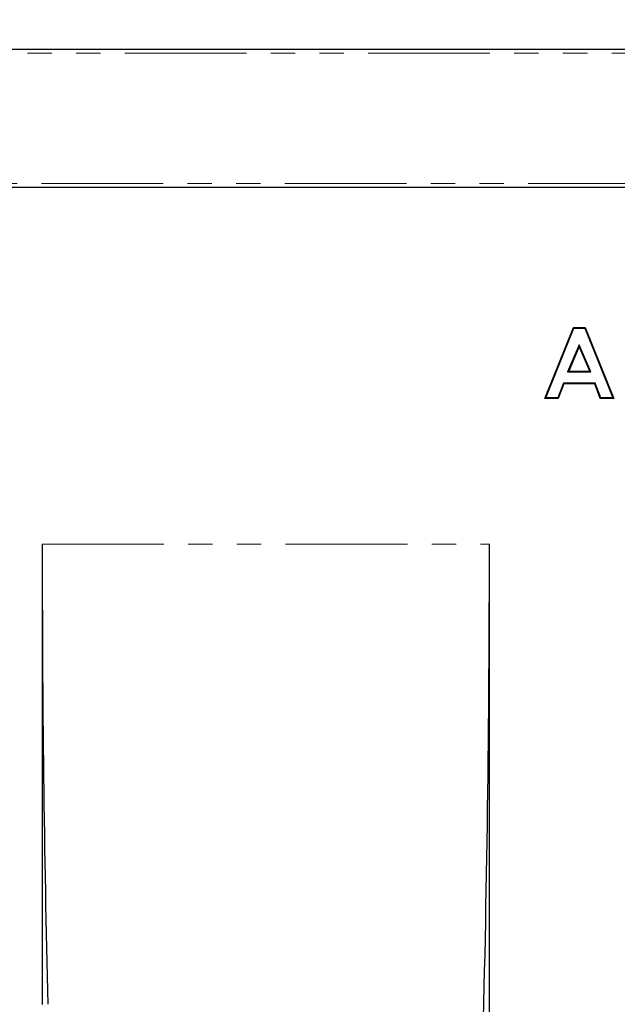
# Model space of a CAD drawing. Units: millimetres. Extents: x 0 to 420, y 0 to 297.
# Drawn here: x 230 to 261, y 191 to 242 of the extents above; entities that cross this region are included whole.
import ezdxf

# ---------------------------------------------------------------- set-up
doc = ezdxf.new("R2010")
doc.units = ezdxf.units.MM
doc.linetypes.add('PHANTOM', pattern=[12.7, 6.35, -1.27, 1.27, -1.27, 1.27, -1.27])
doc.layers.add('SLD-0', color=179, linetype='Continuous')
doc.styles.add('SLDTEXTSTYLE2', font='TXT', dxfattribs={"width": 0.75})
doc.dimstyles.new('SLDDIMSTYLE1', dxfattribs={"dimtxt": 3.5, "dimasz": 3.302, "dimexe": 0, "dimexo": 0.0625, "dimgap": 0.875, "dimtad": 1, "dimlfac": 5, "dimrnd": 1e-09, "dimzin": 12, "dimdsep": 46, "dimtxsty": 'SLDTEXTSTYLE2', "dimsah": 1, "dimcen": 0.09, "dimadec": 0, "dimazin": 3, "dimtfac": 1, "dimtofl": 0, "dimtmove": 0, "dimatfit": 3, "dimfxl": 1, "dimfrac": 2, "dimtolj": 1, "dimtzin": 12, "dimarcsym": 0})

# ---------------------------------------------------------------- blocks, each defined once
blk = doc.blocks.new('_D_8')
at = {"layer": 'SLD-0'}
for p, q in [((192.636, 234.247), (192.636, 249.647)), ((392.636, 234.247), (392.636, 249.647)), ((192.636, 248.647), (392.636, 248.647))]:
    blk.add_line(p, q, dxfattribs=at)
for points in [[(192.636, 248.647), (195.938, 248.139), (195.938, 249.155)], [(392.636, 248.647), (389.334, 249.155), (389.334, 248.139)]]:
    blk.add_solid(points, dxfattribs=at)
at = {"layer": 'SLD-0', "insert": (287.464, 253.159), "char_height": 3.5, "attachment_point": 1, "style": 'SLDTEXTSTYLE2'}
blk.add_mtext('1000', dxfattribs=at)

msp = doc.modelspace()

# ---------------------------------------------------------------- linework, layer by layer
at = {"color": 7, "linetype": 'Continuous', "lineweight": 25}
for p, q in [((192.8364, 240.4468), (292.4364, 240.4468)), ((392.6364, 233.2468), (192.6364, 233.2468)), ((257.1936, 222.2468), (258.6903, 225.9509)), ((257.2455, 222.2818), (258.7139, 225.9159)), ((258.6903, 225.9509), (259.3069, 225.9509)), ((258.7139, 225.9159), (258.6903, 225.9509)), ((258.7139, 225.9159), (259.2833, 225.9159)), ((259.2833, 225.9159), (259.3069, 225.9509)), ((259.2833, 225.9159), (260.7509, 222.2818)), ((259.3069, 225.9509), (260.8028, 222.2468)), ((258.9982, 225.0457), (258.39, 223.6365)), ((258.9982, 224.9574), (258.4432, 223.6714)), ((258.9982, 225.0457), (258.9982, 224.9574)), ((259.6065, 223.6365), (258.9982, 225.0457)), ((259.5532, 223.6714), (258.9982, 224.9574)), ((258.39, 223.6365), (258.4432, 223.6714)), ((258.39, 223.6365), (259.6065, 223.6365)), ((258.4432, 223.6714), (259.5532, 223.6714)), ((259.6065, 223.6365), (259.5532, 223.6714)), ((258.1667, 223.0416), (257.8788, 222.2818)), ((258.1909, 223.0066), (257.903, 222.2468)), ((258.1667, 223.0416), (258.1909, 223.0066)), ((259.8289, 223.0416), (258.1667, 223.0416)), ((259.8048, 223.0066), (258.1909, 223.0066)), ((259.8289, 223.0416), (259.8048, 223.0066)), ((260.0927, 222.2468), (259.8048, 223.0066)), ((260.1169, 222.2818), (259.8289, 223.0416)), ((257.2455, 222.2818), (257.1936, 222.2468)), ((257.8788, 222.2818), (257.2455, 222.2818)), ((257.8788, 222.2818), (257.903, 222.2468)), ((260.1169, 222.2818), (260.0927, 222.2468)), ((260.7509, 222.2818), (260.1169, 222.2818)), ((260.7509, 222.2818), (260.8028, 222.2468)), ((257.903, 222.2468), (257.1936, 222.2468)), ((260.8028, 222.2468), (260.0927, 222.2468)), ((230.9764, 214.6468), (230.9764, 190.6468)), ((254.3084, 187.2028), (254.3084, 214.6468))]:
    msp.add_line(p, q, dxfattribs=at)
at = {"color": 8, "linetype": 'PHANTOM', "lineweight": 18}
for p, q in [((292.4364, 240.2468), (192.8364, 240.2468)), ((192.8364, 233.4468), (292.4364, 233.4468)), ((230.9764, 214.6468), (254.3084, 214.6468))]:
    msp.add_line(p, q, dxfattribs=at)
at = {"color": 7, "linetype": 'Continuous', "lineweight": 25}
for centre, start_param, end_param in [((238.699, 214.6468), 1.5707963, 1.8460176), ((246.5857, 214.6468), 4.398818, 4.712389)]:
    msp.add_ellipse(centre, major_axis=(0, 88.2703), ratio=0.0874887, start_param=start_param, end_param=end_param, dxfattribs=at)

# ---------------------------------------------------------------- dimensions: what is measured, and where the dimension line sits
at = {"layer": 'SLD-0'}
dim = msp.add_linear_dim(base=(392.6364, 248.6468), p1=(192.6364, 233.2468), p2=(392.6364, 233.2468), dimstyle='SLDDIMSTYLE1', dxfattribs=at)
dim.commit()
dim.dimension.update_dxf_attribs({"geometry": '_D_8', "text_midpoint": (292.6364, 248.6468), "dimtype": 160})

doc.saveas('drawing.dxf')
